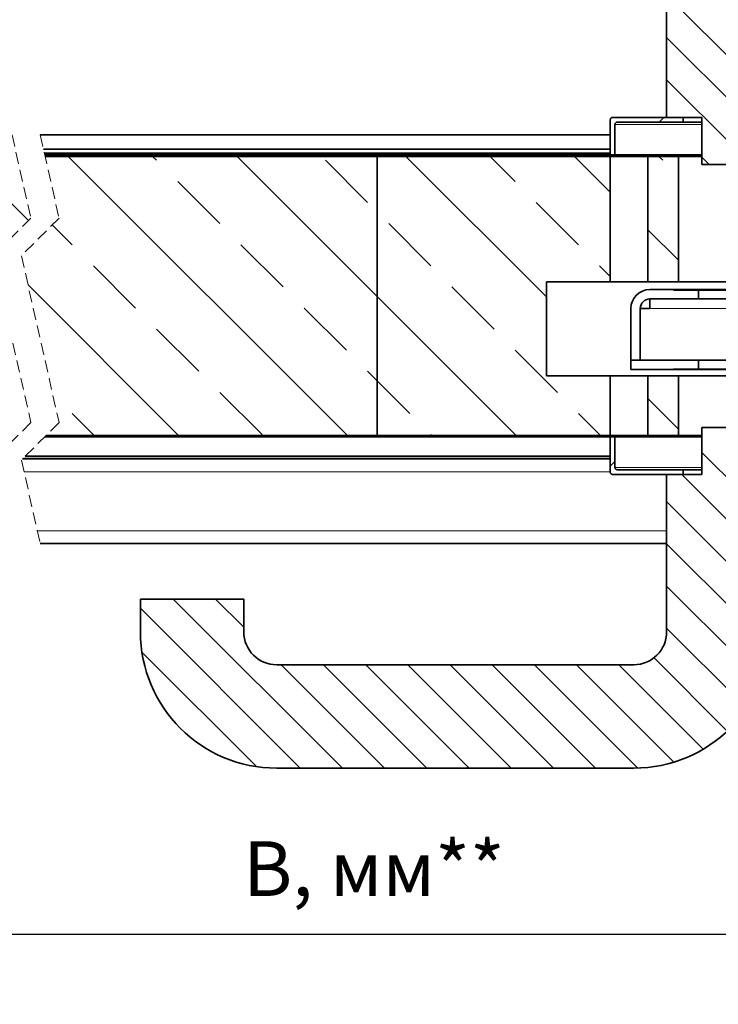
# Paper-space layout 'Лист2' of a CAD drawing. Units: millimetres. Extents: x -4 to 403, y -20 to 568.
# Drawn here: x 219 to 293, y 396 to 500 of the extents above; entities that cross this region are included whole.
import ezdxf

# ---------------------------------------------------------------- set-up
doc = ezdxf.new("R2010")
doc.units = ezdxf.units.MM
doc.header["$PDSIZE"] = -1
doc.linetypes.add('HIDDEN', pattern=[1.905, 1.27, -0.635])
doc.styles.add('Gost type a', font='GOST_A.TTF', dxfattribs={"oblique": 15})
doc.styles.add('SLDTEXTSTYLE3', font='TXT', dxfattribs={"width": 0.7})
doc.dimstyles.new('SLDDIMSTYLE3', dxfattribs={"dimtxt": 5.816699, "dimasz": 6.301424, "dimexe": 0, "dimexo": 0.0625, "dimgap": 1.454175, "dimtad": 2, "dimdec": 1, "dimlfac": 2, "dimrnd": 1e-09, "dimzin": 12, "dimdsep": 46, "dimtxsty": 'SLDTEXTSTYLE3', "dimsah": 1, "dimcen": 0.09, "dimadec": 0, "dimazin": 3, "dimtfac": 1, "dimtdec": 1, "dimtofl": 0, "dimtmove": 0, "dimatfit": 3, "dimfxl": 1, "dimfrac": 2, "dimtolj": 1, "dimtzin": 12, "dimarcsym": 0})

# ---------------------------------------------------------------- blocks, each defined once
blk = doc.blocks.new('_D_5')
at = {"color": 0, "linetype": 'Continuous', "lineweight": -2, "transparency": 16777216}
for p, q in [((174.77, 487.33), (174.77, 524.89)), ((329.4, 524.89), (181.07, 524.89)), ((335.7, 485.8), (335.7, 524.89))]:
    blk.add_line(p, q, dxfattribs=at)
at = {"color": 0, "linetype": 'Continuous', "transparency": 16777216}
for points in [[(181.07, 525.94), (181.07, 523.84), (174.77, 524.89)], [(329.4, 525.94), (329.4, 523.84), (335.7, 524.89)]]:
    blk.add_solid(points, dxfattribs=at)
at = {"layer": 'Defpoints', "color": 0, "linetype": 'Continuous', "transparency": 16777216}
for p in [(174.77, 524.89), (174.77, 487.27), (335.7, 485.73)]:
    blk.add_point(p, dxfattribs=at)
at = {"color": 0, "linetype": 'Continuous', "lineweight": 18, "transparency": 16777216, "insert": (256.56, 533.04), "char_height": 5.8167, "attachment_point": 2, "style": 'Gost type a'}
blk.add_mtext('\\A1;В.дв, мм**', dxfattribs=at)
blk = doc.blocks.new('_D_6')
at = {"color": 0, "linetype": 'Continuous', "lineweight": -2, "transparency": 16777216}
for p, q in [((160.02, 445.97), (160.02, 403.11)), ((350.65, 445.97), (350.65, 403.11)), ((166.32, 403.11), (344.35, 403.11))]:
    blk.add_line(p, q, dxfattribs=at)
at = {"color": 0, "linetype": 'Continuous', "transparency": 16777216}
for points in [[(166.32, 404.16), (166.32, 402.06), (160.02, 403.11)], [(344.35, 404.16), (344.35, 402.06), (350.65, 403.11)]]:
    blk.add_solid(points, dxfattribs=at)
at = {"layer": 'Defpoints', "color": 0, "linetype": 'Continuous', "transparency": 16777216}
for p in [(160.02, 446.03), (350.65, 446.03), (350.65, 403.11)]:
    blk.add_point(p, dxfattribs=at)
at = {"color": 0, "linetype": 'Continuous', "lineweight": 18, "transparency": 16777216, "insert": (256.56, 413), "char_height": 5.8167, "attachment_point": 2, "style": 'Gost type a'}
blk.add_mtext('\\A1;В, мм**', dxfattribs=at)
blk = doc.blocks.new('SW_HATCH_1')
at = {"color": 0, "linetype": 'Continuous', "lineweight": 18}
for p, q in [((-8.9, 35.84), (-19.9, 46.84)), ((-11.4, 33.85), (-19.9, 42.35)), ((-12.65, 30.61), (-19.9, 37.86)), ((-20.71, 33.35), (-20.21, 33.85)), ((-53.88, 0), (-83.58, 29.7)), ((-74.18, 29.28), (-74.6, 29.7)), ((-50.7, 14.78), (-65.62, 29.7)), ((-32.7, 14.74), (-47.66, 29.7)), ((-36.01, 27.03), (-38.68, 29.7)), ((-25.9, 25.9), (-29.7, 29.7)), ((-20.3, 29.28), (-20.72, 29.7)), ((-15.38, 28.85), (-16.15, 29.62)), ((-51.73, 24.79), (-56.22, 29.28)), ((-87.81, 22.88), (-91.97, 27.03)), ((-67.44, 22.54), (-71.93, 27.03)), ((-29.28, 20.3), (-33.77, 24.79)), ((-83.16, 20.3), (-85.28, 22.41)), ((-44.99, 18.05), (-49.48, 22.54)), ((-18.65, 18.65), (-21.9, 21.9)), ((-60.71, 15.81), (-65.2, 20.3)), ((-76.42, 13.56), (-80.91, 18.05)), ((-25.9, 16.92), (-27.03, 18.05)), ((-71.84, 0), (-87.86, 16.02)), ((-38.26, 11.32), (-42.75, 15.81)), ((-35.92, 0), (-50.7, 14.78)), ((-53.97, 9.07), (-58.46, 13.56)), ((-69.69, 6.83), (-74.18, 11.32)), ((-31.52, 4.58), (-36.01, 9.07)), ((-50.7, 5.8), (-51.73, 6.83)), ((-47.24, 2.34), (-50.7, 5.8)), ((-62.95, 0.09), (-67.44, 4.58)), ((-18.65, 0.69), (-21.9, 3.94)), ((-80.82, 0), (-83.16, 2.34)), ((-26.94, 0), (-29.28, 2.34)), ((-44.9, 0), (-44.99, 0.09)), ((-8.9, -9.06), (-16.15, -1.81)), ((-25.9, -3.27), (-25.4, -2.77)), ((-8.9, -13.55), (-18.3, -4.15)), ((-8.9, -18.04), (-19.9, -7.04)), ((-8.98, -22.45), (-19.9, -11.53)), ((-9.85, -26.07), (-19.9, -16.02)), ((-54.4, -35.4), (-72.4, -17.4)), ((-64.9, -20.41), (-67.91, -17.4)), ((-58.89, -35.4), (-75.9, -18.39)), ((-11.39, -29.02), (-19.9, -20.51)), ((-63.54, -35.24), (-75.74, -23.04)), ((-13.45, -31.45), (-21.24, -23.66)), ((-49.91, -35.4), (-60.91, -24.4)), ((-45.42, -35.4), (-56.42, -24.4)), ((-40.93, -35.4), (-51.93, -24.4)), ((-36.44, -35.4), (-47.44, -24.4)), ((-31.95, -35.4), (-42.95, -24.4)), ((-27.46, -35.4), (-38.46, -24.4)), ((-22.98, -35.39), (-33.97, -24.4)), ((-19.13, -34.76), (-29.48, -24.4)), ((-16.01, -33.38), (-24.99, -24.4))]:
    blk.add_line(p, q, dxfattribs=at)

psp = doc.layouts.new('Лист2')

# ---------------------------------------------------------------- linework, layer by layer
at = {"color": 0, "linetype": 'Continuous', "lineweight": 35}
for p, q in [((287.701, 490.034), (287.701, 506.784)), ((281.701, 486.034), (281.701, 489.784)), ((281.951, 490.034), (289.451, 490.034)), ((282.451, 489.534), (289.451, 489.534)), ((291.451, 490.034), (287.701, 490.034)), ((289.451, 490.034), (289.451, 489.534)), ((289.451, 489.534), (291.451, 489.534)), ((291.451, 485.034), (291.451, 490.034)), ((282.201, 486.034), (282.201, 489.284)), ((281.701, 488.184), (221.04, 488.184)), ((221.389, 486.634), (281.701, 486.634)), ((221.479, 486.234), (281.701, 486.234)), ((281.701, 486.034), (221.524, 486.034)), ((256.901, 485.884), (221.558, 485.884)), ((281.701, 485.884), (221.558, 485.884)), ((256.901, 485.884), (256.901, 456.184)), ((256.901, 456.184), (256.901, 485.884)), ((281.701, 485.884), (256.901, 485.884)), ((281.701, 486.034), (282.201, 486.034)), ((281.701, 486.034), (281.701, 485.884)), ((281.701, 486.034), (281.701, 486.034)), ((281.701, 485.884), (281.701, 472.534)), ((285.701, 485.884), (281.701, 485.884)), ((282.201, 486.034), (282.307, 486.034)), ((285.701, 486.034), (282.307, 486.034)), ((285.701, 485.884), (285.701, 486.034)), ((288.951, 486.034), (285.701, 486.034)), ((285.701, 472.534), (285.701, 485.884)), ((288.951, 485.884), (285.701, 485.884)), ((288.951, 486.034), (288.951, 485.884)), ((291.451, 486.034), (288.951, 486.034)), ((288.951, 485.884), (288.951, 472.534)), ((291.451, 485.884), (288.951, 485.884)), ((291.451, 485.034), (294.951, 485.034)), ((281.701, 472.534), (274.901, 472.534)), ((274.901, 462.534), (274.901, 472.534)), ((285.701, 472.534), (281.701, 472.534)), ((288.951, 472.534), (285.701, 472.534)), ((297.451, 472.534), (288.951, 472.534)), ((285.901, 471.709), (288.419, 471.709)), ((288.419, 471.709), (288.419, 471.659)), ((298.282, 471.709), (288.419, 471.709)), ((291.101, 471.659), (288.419, 471.659)), ((291.101, 471.659), (291.101, 470.709)), ((291.101, 471.659), (295.601, 471.659)), ((285.901, 470.709), (291.101, 470.709)), ((285.901, 470.709), (285.901, 469.709)), ((295.601, 470.709), (291.101, 470.709)), ((283.901, 464.209), (283.901, 469.709)), ((284.901, 464.209), (284.901, 469.709)), ((284.901, 469.709), (285.901, 469.709)), ((284.901, 464.209), (283.901, 464.209)), ((283.901, 464.209), (291.101, 464.209)), ((283.901, 463.209), (283.901, 464.209)), ((291.101, 464.209), (291.101, 463.259)), ((291.101, 464.209), (295.601, 464.209)), ((283.901, 463.209), (288.419, 463.209)), ((288.419, 463.259), (288.419, 463.209)), ((288.419, 463.259), (291.101, 463.259)), ((288.419, 463.209), (298.282, 463.209)), ((295.601, 463.259), (291.101, 463.259)), ((274.901, 462.534), (281.701, 462.534)), ((281.701, 462.534), (281.701, 456.184)), ((281.701, 462.534), (285.701, 462.534)), ((285.701, 456.184), (285.701, 462.534)), ((285.701, 462.534), (288.951, 462.534)), ((288.951, 462.534), (288.951, 456.184)), ((288.951, 462.534), (297.451, 462.534)), ((256.901, 458.075), (256.901, 458.075)), ((291.451, 452.034), (291.451, 457.034)), ((294.951, 457.034), (291.451, 457.034)), ((281.701, 456.034), (221.515, 456.034)), ((221.665, 456.184), (256.901, 456.184)), ((281.701, 456.184), (221.665, 456.184)), ((256.901, 456.184), (281.701, 456.184)), ((281.701, 456.184), (285.701, 456.184)), ((281.701, 456.184), (281.701, 456.034)), ((282.201, 456.034), (281.701, 456.034)), ((281.701, 452.284), (281.701, 456.034)), ((281.701, 456.034), (281.701, 456.034)), ((282.201, 452.784), (282.201, 456.034)), ((282.307, 456.034), (282.201, 456.034)), ((285.701, 456.034), (282.307, 456.034)), ((285.701, 456.184), (288.951, 456.184)), ((285.701, 456.034), (285.701, 456.184)), ((288.951, 456.034), (285.701, 456.034)), ((288.951, 456.184), (291.451, 456.184)), ((288.951, 456.184), (288.951, 456.034)), ((291.451, 456.034), (288.951, 456.034)), ((281.701, 453.684), (219.165, 453.684)), ((289.451, 452.034), (281.951, 452.034)), ((289.451, 452.534), (282.451, 452.534)), ((287.701, 435.284), (287.701, 452.034)), ((287.701, 452.034), (291.451, 452.034)), ((289.451, 452.534), (289.451, 452.034)), ((291.451, 452.534), (289.451, 452.534)), ((287.701, 444.684), (221.04, 444.684)), ((231.701, 438.784), (231.701, 435.284)), ((242.701, 438.784), (231.701, 438.784)), ((242.701, 435.284), (242.701, 438.784)), ((284.201, 431.784), (246.201, 431.784)), ((246.201, 420.784), (284.201, 420.784))]:
    psp.add_line(p, q, dxfattribs=at)
at = {"color": 0, "linetype": 'Continuous', "lineweight": 18}
for p, q in [((291.451, 489.284), (282.201, 489.284)), ((221.39, 486.631), (281.701, 486.631)), ((256.901, 485.817), (256.901, 485.817)), ((256.901, 485.687), (256.901, 485.687)), ((256.901, 485.652), (256.901, 485.652)), ((285.901, 469.709), (324.901, 469.709)), ((219.24, 453.759), (281.701, 453.759)), ((281.701, 453.963), (219.444, 453.963)), ((219.514, 454.033), (281.701, 454.033)), ((282.201, 452.784), (291.451, 452.784)), ((281.701, 452.334), (219.316, 452.334)), ((287.701, 446.034), (220.735, 446.034))]:
    psp.add_line(p, q, dxfattribs=at)
at = {"color": 0, "linetype": 'HIDDEN', "lineweight": 18}
for p, q in [((218.04, 488.184), (220.04, 479.309)), ((221.04, 488.184), (223.04, 479.309)), ((220.04, 479.309), (216.04, 475.309)), ((223.04, 479.309), (219.04, 475.309)), ((216.04, 475.309), (220.04, 457.559)), ((219.04, 475.309), (223.04, 457.559)), ((220.04, 457.559), (216.04, 453.559)), ((223.04, 457.559), (219.04, 453.559)), ((219.04, 453.559), (221.04, 444.684))]:
    psp.add_line(p, q, dxfattribs=at)
at = {"color": 0, "linetype": 'Continuous', "lineweight": 35}
for centre, radius, start, end in [((285.901, 469.709), 2, 90.00028, 179.99961), ((285.901, 469.709), 1, 90.00028, 179.9996), ((246.201, 435.284), 14.5, 180.00006, 269.99994), ((246.201, 435.284), 3.5, 180.00027, 269.99973), ((284.201, 435.284), 3.5, 270.00006, 359.99994), ((284.201, 435.284), 14.5, 270.00008, 359.99989)]:
    psp.add_arc(centre, radius, start, end, dxfattribs=at)
for points, knots in [([(281.951, 490.034), (281.943, 490.033), (281.907, 490.032), (281.844, 490.015), (281.773, 489.966), (281.723, 489.897), (281.703, 489.832), (281.701, 489.794), (281.701, 489.784)], [0, 0, 0, 0, 0.0622964, 0.2769481, 0.4916295, 0.7062772, 0.9209235, 1, 1, 1, 1]), ([(282.451, 489.534), (282.43, 489.532), (282.382, 489.529), (282.31, 489.496), (282.248, 489.437), (282.208, 489.363), (282.203, 489.309), (282.201, 489.284)], [0, 0, 0, 0, 0.158571, 0.3732534, 0.5879429, 0.8026222, 1, 1, 1, 1]), ([(282.201, 452.784), (282.203, 452.758), (282.208, 452.705), (282.242, 452.641), (282.292, 452.587), (282.356, 452.547), (282.416, 452.534), (282.447, 452.534), (282.451, 452.534)], [0, 0, 0, 0, 0.1931538, 0.4077676, 0.5420995, 0.7567298, 0.9713419, 1, 1, 1, 1]), ([(281.701, 452.284), (281.701, 452.274), (281.703, 452.237), (281.719, 452.183), (281.758, 452.12), (281.813, 452.07), (281.884, 452.038), (281.932, 452.035), (281.951, 452.034)], [0, 0, 0, 0, 0.072886, 0.2874295, 0.4217032, 0.6362621, 0.8507879, 1, 1, 1, 1])]:
    psp.add_open_spline(points, degree=3, knots=knots, dxfattribs=at)

# ---------------------------------------------------------------- block references
at = {"color": 7, "linetype": 'Continuous', "lineweight": 18}
psp.add_blockref('SW_HATCH_1', (307.603, 456.184), dxfattribs=at)

# ---------------------------------------------------------------- dimensions: what is measured, and where the dimension line sits
for base, p1, p2, text, override, picture, middle in [((174.773, 524.887), (335.701, 485.734), (174.773, 487.267), 'В.дв, мм**', {"dimtxsty": 'Gost type a'}, '_D_5', (256.558, 524.887)), ((350.651, 403.113), (160.023, 446.034), (350.651, 446.034), 'В, мм**', {"dimtxsty": 'Gost type a', "dimtmove": 2}, '_D_6', (256.558, 409.657))]:
    dim = psp.add_linear_dim(base=base, p1=p1, p2=p2, text=text, dimstyle='SLDDIMSTYLE3', override=override, dxfattribs=at)
    dim.commit()
    dim.dimension.update_dxf_attribs({"geometry": picture, "text_midpoint": middle, "dimtype": 160})

doc.saveas('drawing.dxf')
